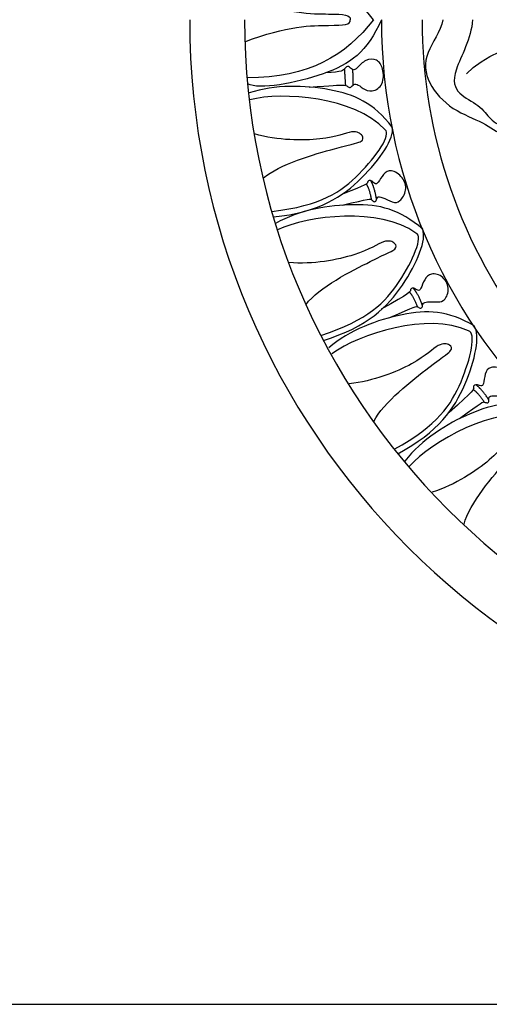
# Model space of a CAD drawing. Units: millimetres. Extents: x -4443 to -357, y -2548 to 2690.
# Drawn here: x -4076 to -3997, y 1165 to 1329 of the extents above; entities that cross this region are included whole.
import ezdxf

# ---------------------------------------------------------------- set-up
doc = ezdxf.new("R2010")
doc.units = ezdxf.units.MM
doc.header["$MEASUREMENT"] = 0
doc.layers.add('Default', color=7, linetype='Continuous', true_color=0x000000)

msp = doc.modelspace()

# ---------------------------------------------------------------- linework, layer by layer
at = {"layer": 'Default'}
msp.add_lwpolyline([(-4443.385, 1164.617), (-2855.821, 1164.617), (-2855.821, 1631.927), (-4443.385, 1631.927)], close=True, dxfattribs=at)
for radius, end in [(125, 270), (115.816, 270), (92.939, 270), (86.148, 218.28247)]:
    msp.add_arc((-3922.146, 1329.384), radius, 180, end, dxfattribs=at)
for points, degree in [([(-4016.404, 1329.384), (-4021.046, 1335.337), (-4027.157, 1339.17), (-4037.553, 1339.112)], 3), ([(-4037.903, 1333.098), (-4030.904, 1330.33), (-4022.298, 1330.383), (-4020.225, 1330.233), (-4020.292, 1329.384)], 3), ([(-4037.903, 1325.669), (-4030.904, 1328.437), (-4022.298, 1328.385), (-4020.225, 1328.535), (-4020.292, 1329.384)], 3), ([(-4016.404, 1329.384), (-4021.046, 1323.43), (-4027.157, 1319.598), (-4037.553, 1319.655)], 3), ([(-4015.085, 1329.384), (-4017.481, 1323.952), (-4023.165, 1319.885), (-4035.554, 1317.602), (-4037.464, 1318.648)], 3), ([(-4004.837, 1329.384), (-4005.131, 1327.331), (-4008.117, 1323.862), (-4007.634, 1318.738), (-4003.267, 1314.082), (-3997.673, 1312.217), (-3995.121, 1309.764), (-3989.723, 1308.782), (-3987.334, 1307.685)], 3), ([(-3999.859, 1329.384), (-4000.016, 1326.251), (-4003.667, 1320.097), (-4002.415, 1316.863), (-3998.608, 1315.142), (-3996.834, 1312.586), (-3994.852, 1311.23), (-3988.646, 1310.343), (-3986.632, 1309.062)], 3), ([(-4000.857, 1320.322), (-3995.292, 1326.204), (-3981.221, 1328.033), (-3975.021, 1328.033)], 3), ([(-4027.176, 1318.119), (-4023.239, 1318.354), (-4021.22, 1318.554), (-4020.765, 1318.245), (-4020.329, 1317.845), (-4019.838, 1318.5), (-4019.22, 1318.754), (-4018.238, 1317.863), (-4016.692, 1317.172), (-4014.655, 1318.372), (-4014.739, 1321.366), (-4015.728, 1322.828), (-4017.801, 1322.846), (-4019.201, 1321.137), (-4019.874, 1320.809), (-4020.62, 1321.773), (-4021.275, 1321.264), (-4021.566, 1320.609), (-4024.459, 1320.468)], 3), ([(-4021.055, 1318.388), (-4021.146, 1319.766), (-4021.238, 1321.185)], 2), ([(-4019.817, 1318.433), (-4019.761, 1319.943), (-4019.886, 1321.024)], 2), ([(-4013.265, 1311.382), (-4016.362, 1315.479), (-4022.858, 1318.276), (-4032.876, 1318.579), (-4037.198, 1317.134)], 3), ([(-4014.492, 1310.986), (-4019.641, 1316.498), (-4031.576, 1317.381), (-4037.076, 1315.987)], 3), ([(-4034.847, 1302.858), (-4032.181, 1305.221), (-4020.29, 1308.56), (-4018.152, 1308.949), (-4018.05, 1309.948), (-4019.632, 1311.127), (-4024.002, 1309.089), (-4032.389, 1309.142), (-4036.295, 1310.262)], 3), ([(-4033.42, 1297.284), (-4025.151, 1298.281), (-4018.408, 1302.896), (-4013.333, 1310.212), (-4014.492, 1310.986)], 3), ([(-4033.156, 1296.367), (-4025.425, 1297.188), (-4017.652, 1302.409), (-4012.903, 1309.581), (-4013.265, 1311.382)], 3), ([(-4021.63, 1298.346), (-4016.964, 1299.454), (-4016.797, 1299.337), (-4016.196, 1298.726), (-4015.827, 1299.302), (-4015.779, 1299.727), (-4015.086, 1299.787), (-4013.11, 1298.7), (-4012.037, 1298.786), (-4010.727, 1300.854), (-4011.368, 1303.062), (-4013.561, 1304.481), (-4014.772, 1303.628), (-4015.678, 1301.909), (-4016.186, 1301.837), (-4016.832, 1302.59), (-4017.291, 1302.422), (-4017.452, 1302.273), (-4017.421, 1301.739), (-4021.608, 1300.209)], 3), ([(-4016.739, 1299.265), (-4017.047, 1301.145), (-4017.637, 1301.939)], 2), ([(-4015.88, 1299.277), (-4016.225, 1301.375), (-4016.886, 1302.472)], 2), ([(-4008.182, 1294.307), (-4012.017, 1297.724), (-4018.933, 1299.205), (-4028.819, 1297.554), (-4032.778, 1295.296)], 3), ([(-4009.309, 1293.68), (-4015.431, 1298.087), (-4027.311, 1296.631), (-4032.435, 1294.194)], 3), ([(-4025.211, 1276.56), (-4017.295, 1279.145), (-4011.577, 1284.984), (-4008.021, 1293.146), (-4009.309, 1293.68)], 3), ([(-4024.775, 1275.711), (-4017.351, 1278.02), (-4010.741, 1284.652), (-4007.477, 1292.611), (-4008.182, 1294.307)], 3), ([(-4027.695, 1281.75), (-4025.539, 1284.586), (-4014.525, 1290.174), (-4012.503, 1290.971), (-4012.598, 1291.97), (-4014.378, 1292.819), (-4018.269, 1289.971), (-4026.506, 1288.392), (-4030.555, 1288.731)], 3), ([(-4013.667, 1279.536), (-4009.29, 1281.499), (-4009.105, 1281.415), (-4008.4, 1280.928), (-4008.145, 1281.562), (-4008.178, 1281.989), (-4007.509, 1282.177), (-4005.908, 1282.208), (-4004.749, 1282.017), (-4003.496, 1284.097), (-4004.637, 1286.571), (-4006.889, 1287.074), (-4007.92, 1286.009), (-4008.487, 1284.151), (-4008.972, 1283.985), (-4009.748, 1284.604), (-4010.168, 1284.352), (-4010.298, 1284.176), (-4010.167, 1283.657), (-4015.137, 1280.917)], 3), ([(-4009.034, 1281.355), (-4009.689, 1283.144), (-4010.417, 1283.814)], 2), ([(-4008.193, 1281.528), (-4008.925, 1283.524), (-4009.779, 1284.478)], 2), ([(-3999.548, 1278.131), (-4003.956, 1280.768), (-4011.026, 1280.925), (-4020.427, 1277.449), (-4023.892, 1274.489)], 3), ([(-4000.537, 1277.304), (-4007.377, 1280.484), (-4018.773, 1276.826), (-4023.349, 1273.471)], 3), ([(-4012.946, 1257.505), (-4005.655, 1261.529), (-4001.134, 1268.337), (-3999.172, 1277.021), (-4000.537, 1277.304)], 3), ([(-4012.358, 1256.753), (-4005.499, 1260.413), (-4000.25, 1268.168), (-3998.537, 1276.598), (-3999.548, 1278.131)], 3), ([(-4016.359, 1262.137), (-4014.773, 1265.327), (-4005.003, 1272.881), (-4003.166, 1274.043), (-4003.447, 1275.008), (-4005.355, 1275.507), (-4008.642, 1271.98), (-4016.437, 1268.884), (-4020.478, 1268.457)], 3), ([(-4002.023, 1262.623), (-3998.177, 1265.489), (-3997.978, 1265.448), (-3997.184, 1265.126), (-3997.073, 1265.8), (-3997.198, 1266.21), (-3996.586, 1266.539), (-3994.34, 1266.325), (-3993.389, 1266.829), (-3993.006, 1269.247), (-3994.47, 1271.02), (-3997.045, 1271.454), (-3997.82, 1270.19), (-3997.97, 1268.253), (-3998.407, 1267.985), (-3999.299, 1268.421), (-3999.654, 1268.084), (-3999.743, 1267.884), (-3999.502, 1267.406), (-4003.757, 1263.651)], 3), ([(-3997.896, 1265.405), (-3998.924, 1267.009), (-3999.78, 1267.504)], 2), ([(-3997.112, 1265.756), (-3998.261, 1267.546), (-3999.302, 1268.291)], 2), ([(-3988.068, 1264.051), (-3992.921, 1265.733), (-3999.875, 1264.445), (-4008.369, 1259.124), (-4011.158, 1255.519)], 3), ([(-3988.868, 1263.039), (-3996.213, 1264.757), (-4006.623, 1258.851), (-4010.418, 1254.633)], 3), ([(-4001.263, 1244.964), (-4000.361, 1248.41), (-3992.337, 1257.799), (-3990.777, 1259.311), (-3991.248, 1260.198), (-3993.218, 1260.297), (-3995.716, 1256.174), (-4002.716, 1251.552), (-4006.585, 1250.311)], 3)]:
    msp.add_open_spline(points, degree=degree, dxfattribs=at)

doc.saveas('drawing.dxf')
